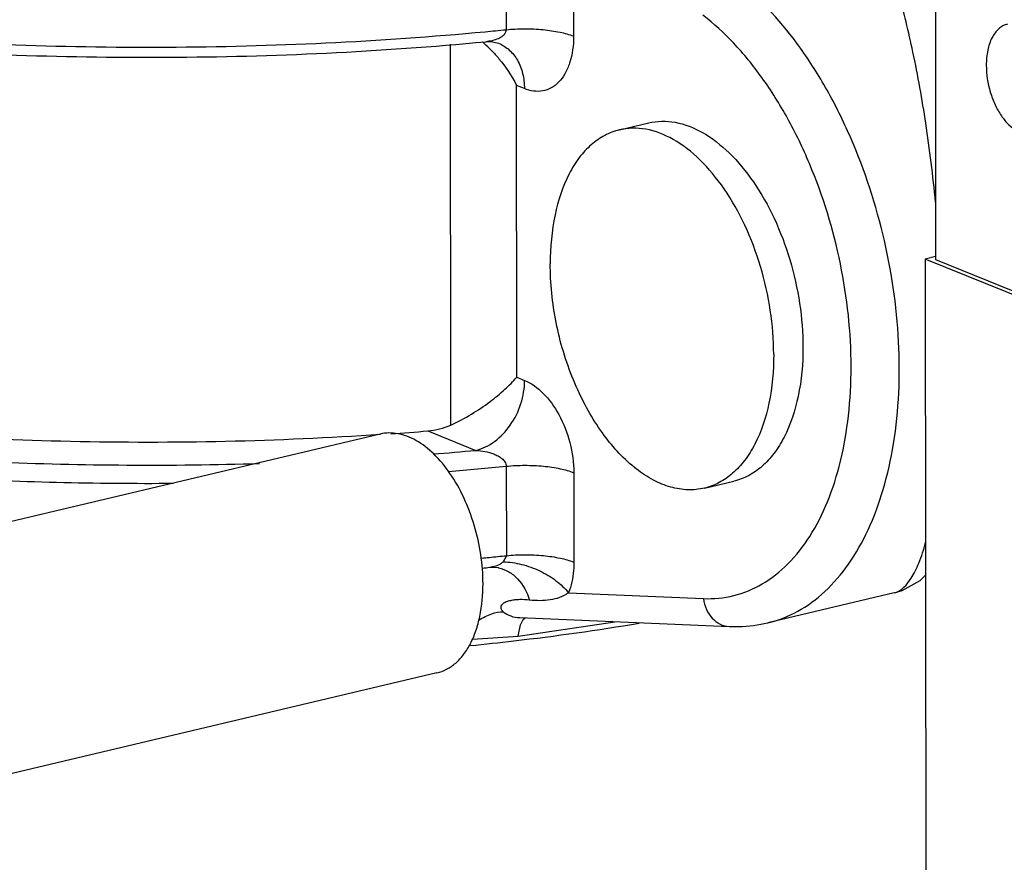
# Model space of a CAD drawing. Units: inches. Extents: x 23.21 to 28.01, y 12.25 to 17.69.
# Drawn here: x 25.39 to 25.51, y 13.9 to 14 of the extents above; entities that cross this region are included whole.
import ezdxf

# ---------------------------------------------------------------- set-up
doc = ezdxf.new("R2010")
doc.units = ezdxf.units.IN
doc.header["$MEASUREMENT"] = 0
doc.layers.add('12_COMPONENTS', color=7, linetype='Continuous')

msp = doc.modelspace()

# ---------------------------------------------------------------- linework, layer by layer
at = {"layer": '12_COMPONENTS', "color": 7, "linetype": 'Continuous'}
for p, q in [((25.45187819925766, 14.00797047203705), (25.45188512778617, 13.99727061867206)), ((25.50323051526741, 14.00832768491189), (25.5032554739249, 13.96978399513977)), ((25.45995518034152, 14.00718994380127), (25.45996210901097, 13.99649009043628)), ((25.44528506308876, 13.94998836580307), (25.44525557392514, 13.9955283636607)), ((25.45408159211162, 13.99021883500129), (25.45314101117461, 13.99059981316019)), ((25.45316361099217, 13.95569899266902), (25.45314101117461, 13.99059981316019)), ((25.46545613105964, 13.98529158245471), (25.46895734224971, 13.98612096697853)), ((25.50325525179705, 13.97012702805473), (25.50202077302048, 13.96983459842953)), ((25.45719612170012, 13.96800140235892), (25.45717098390271, 13.96927412193914)), ((25.52304281434094, 13.96131971201856), (25.50202077302048, 13.96983459842953)), ((25.50202077302048, 13.96983459842953), (25.5020840523969, 13.87211230102604)), ((25.5032554739249, 13.96978399513977), (25.52320859782797, 13.96170206903328)), ((25.45316361099217, 13.95569899266902), (25.45410419178824, 13.95531801451011)), ((25.43684073285552, 13.94890170380938), (25.38450519553602, 13.93650419746532)), ((25.44253648434355, 13.94927923912753), (25.44827335908238, 13.94695554304131)), ((25.45191893702642, 13.94505899120259), (25.45192586569588, 13.93435913769666)), ((25.45999591825122, 13.94427846296681), (25.46000284677973, 13.93357860946087)), ((25.47560877063013, 13.94243265324776), (25.47910998182019, 13.94326203777158)), ((25.45192586569588, 13.93435913769666), (25.45154589965632, 13.93362260064156)), ((25.45098013959566, 13.93291938459646), (25.45099194507081, 13.93291670299462)), ((25.45936439115133, 13.92990291346077), (25.47548203118698, 13.92922760109947)), ((25.49832137346981, 13.92991227228784), (25.48319957811749, 13.92633014496727)), ((25.45333463928988, 13.92474939663614), (25.46490850542656, 13.9264446348205)), ((25.45351768912999, 13.92694767307948), (25.47857720563132, 13.92589445077069)), ((25.45360365486363, 13.92608977824859), (25.45394264099252, 13.92674481439624)), ((25.45394264099252, 13.92674481439624), (25.45416611711499, 13.92694212467529)), ((25.45333463435684, 13.92474940720695), (25.45360365486363, 13.92608977824859)), ((25.44786608653905, 13.92438228723261), (25.45333463928988, 13.92474939663614)), ((25.44360915918885, 13.92032908438507), (25.39127306232142, 13.90793144555358))]:
    msp.add_line(p, q, dxfattribs=at)
for points in [[(25.44945920468538, 13.99583608444882), (25.4500523028213, 13.99584548485439), (25.45081857512836, 13.99570630808384), (25.45099980636716, 13.99564136176192)], [(25.44994379322488, 13.93296675491118), (25.45035442502913, 13.93298500928218), (25.45094073994989, 13.9329276370126), (25.45099191533161, 13.93291657586307)], [(25.49831630526207, 13.92991106242397), (25.49925995596088, 13.93019607035737), (25.50140550917472, 13.93138220137211), (25.50204525881062, 13.93202118300378)]]:
    msp.add_lwpolyline(points, dxfattribs=at)
for centre, radius, start, end in [((25.41241383436117, 14.39254362476196), 0.3972388857787896, 275.3426247826, 275.7025550214998), ((25.4399314506484, 13.98491897144041), 0.01420214503228793, 49.81410231990019, 50.07109918350037), ((25.43981820702263, 13.98478528401849), 0.01437734893895587, 48.96778779510021, 49.813111536), ((25.43928823153333, 13.98419029525883), 0.01517409589056163, 44.24861566319969, 48.93311785840051), ((25.44183001700069, 13.95769882691149), 0.008449174621815308, 274.7963157632998, 294.1370792987), ((25.41081900318065, 14.33093567275349), 0.3829721033739802, 274.0877577030001, 274.7506376895994), ((25.41132707398852, 14.34934566446498), 0.4040827115508706, 274.5226436434001, 275.2460220611002), ((25.41202668412058, 14.34464664011109), 0.4015740045287707, 274.7129205836997, 275.7011504355001), ((25.41212355046846, 14.33312973327785), 0.400752102584588, 275.2716712657003, 275.4066154095003), ((25.41251408252104, 14.32902457548693), 0.3966284109305856, 275.4063274850001, 275.7027218399003), ((25.41221484501544, 14.32727928933245), 0.3961133528205225, 275.3376169832998, 275.4656740587997), ((25.44938337564912, 13.93879030334571), 0.005850406172390902, 275.5014282032001, 276.5305138003995)]:
    msp.add_arc(centre, radius, start, end, dxfattribs=at)
for points, knots in [([(25.50326169731024, 13.97664371080516), (25.50294703714093, 13.97979879719023), (25.50220251292642, 13.98580787001988), (25.50071259980556, 13.99421423837779), (25.49897955534812, 14.00138108385281), (25.49757334947316, 14.00565397100457), (25.49680956285568, 14.00751062030908)], [0, 0, 0, 0, 0.3008266822, 0.5742057334, 0.8095257277, 1, 1, 1, 1]), ([(25.48319957797654, 13.92633014524915), (25.48443867013436, 13.9266236774798), (25.48690296046563, 13.92758523681382), (25.49018873935212, 13.93001742050918), (25.49302633879365, 13.93336056461806), (25.49535985924521, 13.9375165689682), (25.4971481761875, 13.94238321006863), (25.49880282529908, 13.94988338389575), (25.49921218226423, 13.96024515007313), (25.49731676107884, 13.97292302799547), (25.4938551204997, 13.98318471923326), (25.49003837021311, 13.99067887249355), (25.48589009664511, 13.99705938777022), (25.48208108658392, 14.0011921376176), (25.47926501183861, 14.00335457846781)], [0, 0, 0, 0, 0.0430507388, 0.08813949089999999, 0.1368673414, 0.1901982296, 0.2484744158, 0.3115258468, 0.4492393303, 0.5961668398, 0.742813446, 0.8131211895, 0.8799625481000001, 1, 1, 1, 1]), ([(25.47548203118698, 13.92922760109947), (25.47670166911695, 13.9291763411513), (25.47917523821906, 13.92941300935668), (25.48267211241921, 13.93086520344883), (25.4857752451294, 13.93333506078891), (25.48840177011702, 13.9367148972899), (25.490501835747, 13.94089710737065), (25.49203242405746, 13.9457670958927), (25.49295919726788, 13.95119537077526), (25.49336462640374, 13.95912300710159), (25.49224170443433, 13.96939744320674), (25.48920486039736, 13.97933220833579), (25.48568503105965, 13.98664641689474), (25.48265038419976, 13.99150273313745), (25.47927389709361, 13.99566239470428), (25.47673994106923, 13.99799975996907), (25.47543685029741, 13.99900039266334)], [0, 0, 0, 0, 0.043834878, 0.0877728293, 0.1341296329, 0.1846541851, 0.240306662, 0.3013121208, 0.3673130386, 0.4375228137, 0.5858255878999999, 0.7358530874, 0.8081212325, 0.8768311067, 0.9410027006, 1, 1, 1, 1]), ([(25.37292886809307, 13.99665544080219), (25.38566446458457, 13.99559801497751), (25.41119755428269, 13.99465535074624), (25.43672106218023, 13.99584452220641), (25.44940127300879, 13.99703046224193)], [0, 0, 0, 0, 0.5008597106, 1, 1, 1, 1]), ([(25.45188512778617, 13.99727061867206), (25.45188522376908, 13.99714543468765), (25.4518217401647, 13.99689346784933), (25.45159078132164, 13.99659062006143), (25.4512904997024, 13.99636065431027), (25.45084027558183, 13.99612580273298), (25.45022479186332, 13.99593705085965), (25.44971623902673, 13.99586049694805), (25.44945921356485, 13.99583607627407)], [0, 0, 0, 0, 0.1234876745, 0.2459940654, 0.3694271726, 0.4938375409, 0.7453156662, 1, 1, 1, 1]), ([(25.45188512778617, 13.99727061867206), (25.45262217900523, 13.99734422530225), (25.45410517712822, 13.99741448000061), (25.45626799486287, 13.99731847862648), (25.4582343960448, 13.99703352819825), (25.45943984865902, 13.99670162873712), (25.45996210901097, 13.99649009043628)], [0, 0, 0, 0, 0.2718198162, 0.5438541232999999, 0.7932224548000001, 1, 1, 1, 1]), ([(25.51185786658819, 13.99793415600212), (25.5116703382503, 13.9978897284586), (25.51129769185905, 13.99774839369342), (25.51060366367587, 13.99726072975434), (25.50990264537162, 13.99627694706437), (25.50941635831516, 13.99476005922207), (25.509316677878, 13.99362458139129), (25.50931706801119, 13.99302221998838)], [0, 0, 0, 0, 0.09775503029999999, 0.1995881311, 0.4264988745, 0.6944577517, 1, 1, 1, 1]), ([(25.37300126105389, 13.99544659636896), (25.38573453126354, 13.99438174180529), (25.4112628274539, 13.99343493452312), (25.43678111534693, 13.99463750990513), (25.4494566010256, 13.99583584893129)], [0, 0, 0, 0, 0.5008959968, 1, 1, 1, 1]), ([(25.45996210901097, 13.99649009043628), (25.45996291788897, 13.9954063910869), (25.45977211584322, 13.99383073478307), (25.4589943767496, 13.99201077533369), (25.45824425381387, 13.99098220949831), (25.45732608312466, 13.99026467973742), (25.45627967884423, 13.98989124236806), (25.45516327426949, 13.98987219772368), (25.4544375446646, 13.99007464738722), (25.45408159211162, 13.99021883500129)], [0, 0, 0, 0, 0.3147898281, 0.4505784242, 0.5714575572999999, 0.6806691740999999, 0.784026806, 0.8884430784, 1, 1, 1, 1]), ([(25.45015772165524, 13.99477837194392), (25.45046275492186, 13.99446560155267), (25.45160918368391, 13.99318883109898), (25.45256250117258, 13.9917396375651), (25.45314101117461, 13.99059981316019)], [0, 0, 0, 0, 0.2547273119, 1, 1, 1, 1]), ([(25.45100213222618, 13.99564043223579), (25.45146591093778, 13.99545258282732), (25.45235216258764, 13.99488789661951), (25.45334345012641, 13.99361033997981), (25.45395248889551, 13.99200367217549), (25.45408119901861, 13.99082578399269), (25.45408159211162, 13.99021883500129)], [0, 0, 0, 0, 0.2276914109, 0.4666194928, 0.7238145559, 1, 1, 1, 1]), ([(25.50931706801119, 13.99302221998838), (25.50931777005359, 13.99193790133076), (25.50957371052803, 13.99030270320532), (25.51032845614731, 13.98829935762328), (25.51107308691552, 13.98696972567397), (25.51195425372624, 13.98589023449163), (25.51292935130178, 13.98512030510884), (25.51395703412256, 13.98470960494672), (25.51465803509068, 13.98471670486321), (25.51497130230977, 13.98479092135838)], [0, 0, 0, 0, 0.2940009895, 0.4406582588, 0.5792710061999999, 0.7052945187, 0.8162064079000001, 0.9127099391, 1, 1, 1, 1]), ([(25.46895736240471, 13.98612088086171), (25.46946351045361, 13.98624069981015), (25.4705199474147, 13.98637374833262), (25.47274203382137, 13.98618833965258), (25.47561968717105, 13.98504796866658), (25.47879441227975, 13.98253567645023), (25.48166947310423, 13.97901568319457), (25.48409649655537, 13.974681452956), (25.48594522874968, 13.96977588394959), (25.48711047424955, 13.96458013859078), (25.48739399465926, 13.96103119781957), (25.48739512897712, 13.95927949828715)], [0, 0, 0, 0, 0.0431959403, 0.0876474595, 0.1840337521, 0.2948104863, 0.420681189, 0.559121021, 0.7056076804000001, 0.8545261538, 1, 1, 1, 1]), ([(25.46545613838873, 13.98529155158796), (25.46484463309845, 13.98514658976812), (25.46362966760529, 13.9846852849068), (25.46199100958485, 13.98353425347526), (25.46055312131563, 13.9819565558785), (25.4588743654125, 13.97922902078739), (25.45749124053815, 13.97493656425648), (25.45716971202344, 13.97123835483753), (25.45717098390271, 13.96927412193914)], [0, 0, 0, 0, 0.0976606536, 0.1993882488, 0.3084812377, 0.4270704947, 0.6947609224, 1, 1, 1, 1]), ([(25.48389391778706, 13.95845011362238), (25.48389278346919, 13.9602017619921), (25.48360922246759, 13.96375072207267), (25.48244410254888, 13.96894650393597), (25.48059528522436, 13.97385212819245), (25.4781683122312, 13.9781863746396), (25.47529322406357, 13.98170643766257), (25.47211848951161, 13.98421859217658), (25.4692408213628, 13.98535933877852), (25.46701875313792, 13.98554400722031), (25.46596224584574, 13.98541152811188), (25.46545613838873, 13.98529155158796)], [0, 0, 0, 0, 0.1454692469, 0.2943938763, 0.4408785161, 0.5793194821000001, 0.7051905020999999, 0.8159674729999999, 0.9123537429999999, 0.9568044349, 1, 1, 1, 1]), ([(25.46047019151721, 13.95418005761412), (25.45948597443762, 13.95634538401224), (25.45793418983063, 13.96087779922875), (25.45728785134143, 13.96562469875902), (25.45719612170012, 13.96800140235892)], [0, 0, 0, 0, 0.5000041458, 1, 1, 1, 1]), ([(25.48739512897712, 13.95927949828715), (25.48739640085639, 13.95731527750995), (25.48707473449839, 13.95361710290418), (25.48569198312582, 13.94932442875563), (25.48401281031014, 13.94659716709602), (25.48257525988384, 13.94501915505304), (25.48093638128594, 13.94386844976608), (25.47972150275527, 13.94340689233298), (25.47910996166519, 13.94326212388841)], [0, 0, 0, 0, 0.3052368951, 0.5729342074, 0.6915176339, 0.8006132787000001, 0.902340987, 1, 1, 1, 1]), ([(25.48389391778706, 13.95845011362238), (25.48389518966633, 13.95648588086494), (25.48357366115162, 13.95278767144599), (25.48219053627727, 13.94849521477413), (25.48051178037414, 13.94576767982397), (25.47907389224586, 13.94418998208626), (25.47743523422542, 13.94303895065473), (25.47622026859132, 13.94257764593435), (25.47560876330104, 13.94243268397357)], [0, 0, 0, 0, 0.3052390776, 0.5729295053, 0.6915187623000001, 0.8006117512, 0.9023393464, 1, 1, 1, 1]), ([(25.44528506308876, 13.94998836580307), (25.44613644278009, 13.950369774828), (25.44773681390817, 13.95122582272781), (25.44988921672184, 13.9526753536818), (25.45169565709809, 13.9541545010719), (25.45272489030362, 13.95518860037139), (25.45316361099217, 13.95569899266902)], [0, 0, 0, 0, 0.2857709525, 0.5543283759000001, 0.7938343836, 1, 1, 1, 1]), ([(25.4482733597871, 13.94695554275942), (25.44907517677873, 13.94714548124087), (25.45067360372433, 13.9479453987293), (25.45253870854538, 13.94993579690734), (25.45378915882186, 13.95248148596161), (25.45410479883434, 13.95438075477913), (25.45410419178824, 13.95531801451011)], [0, 0, 0, 0, 0.2274772437, 0.478247405, 0.7412578284, 1, 1, 1, 1]), ([(25.45410419178824, 13.95531801451011), (25.45492615292893, 13.95498509926509), (25.45654708610523, 13.9537834095756), (25.45838678744931, 13.95117863423093), (25.45965842852551, 13.94790560655429), (25.45999519140267, 13.94548907906697), (25.45999591825122, 13.94427846296681)], [0, 0, 0, 0, 0.2030766873, 0.4480973008, 0.7227763256999999, 1, 1, 1, 1]), ([(25.47560876330104, 13.94243268397357), (25.47496574559503, 13.94228025197717), (25.47360078249142, 13.94215004996111), (25.47151257970083, 13.94249941492928), (25.46941814224938, 13.94336815907076), (25.46656453705852, 13.9452563310799), (25.46330094981556, 13.94881153498268), (25.46133938231044, 13.95226759121689), (25.46047019560459, 13.95418006141961)], [0, 0, 0, 0, 0.0963628156, 0.1971371106, 0.3058258702, 0.424564473, 0.6936748923, 1, 1, 1, 1]), ([(25.436892395199, 13.94885207993995), (25.42454790397959, 13.94800849614692), (25.40001182414941, 13.9474769709776), (25.37551824854, 13.9490837282814), (25.36346791604763, 13.95049647804851)], [0, 0, 0, 0, 0.5049052628, 1, 1, 1, 1]), ([(25.44913259062681, 13.93100739134847), (25.44913183446188, 13.93217516228415), (25.44894280041852, 13.93454113693969), (25.44816599296519, 13.93800500866342), (25.44693367514307, 13.94127535149651), (25.44531491729752, 13.94416507430959), (25.44340073786608, 13.94651104900183), (25.44157260986228, 13.94795417545736), (25.44006178627946, 13.94867124630437), (25.43896474826535, 13.94897979020584), (25.43788243397333, 13.9490702784118), (25.43717815732411, 13.94898161063943), (25.43684073525156, 13.94890169380236)], [0, 0, 0, 0, 0.1454198208, 0.2942932246, 0.4407263911, 0.5791200354, 0.7049474425, 0.8156863643000001, 0.8656070895999999, 0.9123830128, 0.9568191698999999, 1, 1, 1, 1]), ([(25.35990000420482, 13.94800401144762), (25.37011434020889, 13.94679392614282), (25.39094596834829, 13.94519072922711), (25.41183543908762, 13.94507396002642), (25.42241544714763, 13.94539287501527)], [0, 0, 0, 0, 0.4928356489, 1, 1, 1, 1]), ([(25.4482733597871, 13.94695554275942), (25.4486382434019, 13.94693497761043), (25.44936824417584, 13.94684796790407), (25.45025928862874, 13.94660661274464), (25.45093289500304, 13.94630168504513), (25.45139990556213, 13.94599784050079), (25.45178821675902, 13.94560129676088), (25.4519188294861, 13.94523788291081), (25.45191893702642, 13.94505899120259)], [0, 0, 0, 0, 0.2492565805, 0.4999512847, 0.6260035790999999, 0.7522792432, 0.8779904161, 1, 1, 1, 1]), ([(25.41213540400555, 13.94298194526255), (25.40279462622854, 13.94291832000939), (25.38441313256199, 13.94335992497735), (25.36609372165671, 13.94496420800805), (25.35713001126355, 13.94607896410096)], [0, 0, 0, 0, 0.5083878485, 1, 1, 1, 1]), ([(25.45191893702642, 13.94505899120259), (25.45265598824549, 13.94513259867845), (25.45413898650942, 13.94520285450437), (25.45630180438501, 13.94510685383495), (25.45826820570789, 13.944821902702), (25.45947365804022, 13.94449000211332), (25.45999591825122, 13.94427846296681)], [0, 0, 0, 0, 0.2718198311, 0.5438541308, 0.7932224345000001, 1, 1, 1, 1]), ([(25.49832137516114, 13.92991226890519), (25.49918949252436, 13.93011791306605), (25.50009556175587, 13.93116726730582), (25.50083948625337, 13.93252473838654), (25.50146610525798, 13.93393756398156), (25.5018378458017, 13.93510125035815), (25.50206756757868, 13.93592948534215)], [0, 0, 0, 0, 0.3671433666, 0.4976954214, 0.6462886071, 1, 1, 1, 1]), ([(25.45154589965632, 13.93362260064156), (25.45144170041141, 13.93353226874257), (25.45123396153981, 13.93335576970086), (25.45074503474188, 13.93308741557761), (25.45032831584521, 13.93300989450781), (25.45004875610476, 13.9329778579211)], [0, 0, 0, 0, 0.2493246953, 0.4912576311, 1, 1, 1, 1]), ([(25.45154587696433, 13.93362265885146), (25.45228473959656, 13.93360541786831), (25.45379230243837, 13.93338670480967), (25.45593697207384, 13.93261588268714), (25.4578573227413, 13.93146288973701), (25.45892829836492, 13.93045187961288), (25.45936464259555, 13.92990488442262)], [0, 0, 0, 0, 0.2492710104, 0.5090303944, 0.7640007490999999, 1, 1, 1, 1]), ([(25.45192586569588, 13.93435913769666), (25.45266291691493, 13.93443274446779), (25.45414591503793, 13.93450299916616), (25.45630873291351, 13.93440699793296), (25.4582751339545, 13.93412204736379), (25.45948058656872, 13.93379014790266), (25.46000284677973, 13.93357860946087)], [0, 0, 0, 0, 0.2718198327, 0.5438541499, 0.7932224684999999, 1, 1, 1, 1]), ([(25.46000284677973, 13.93357860946087), (25.46000313472846, 13.93324288449585), (25.45995441952544, 13.93199714118744), (25.45970374754027, 13.93074923748838), (25.45936439115133, 13.92990291346077)], [0, 0, 0, 0, 0.2691072877, 1, 1, 1, 1]), ([(25.45099195028574, 13.93291672625039), (25.4514150469015, 13.93282005581477), (25.45225091696662, 13.93248605530041), (25.45371878953598, 13.93130807705435), (25.45441999938321, 13.92998220662034), (25.45470257983693, 13.92904611277869)], [0, 0, 0, 0, 0.2331547108, 0.4746948529, 1, 1, 1, 1]), ([(25.4436091567928, 13.92032909439209), (25.44401684230225, 13.92042565263625), (25.44482681896883, 13.92073321993627), (25.44591933211456, 13.92150053367905), (25.44687762605641, 13.9225524842495), (25.44768423796523, 13.92386133455972), (25.44832637195193, 13.92539834935592), (25.44896659699216, 13.92777949325774), (25.44913343854632, 13.92969799741697), (25.44913259062681, 13.93100739134847)], [0, 0, 0, 0, 0.09760015970000001, 0.1992679834, 0.3082963103, 0.4268030969, 0.5557188374, 0.6949689329000001, 1, 1, 1, 1]), ([(25.4593614502124, 13.92990303678683), (25.45903277992082, 13.92967073446491), (25.45831674614027, 13.92930881095742), (25.45715182171098, 13.92903237214148), (25.45594181871751, 13.92894927997549), (25.45512056793493, 13.92899872569162), (25.45470259054868, 13.92904611940306)], [0, 0, 0, 0, 0.2497893429, 0.4907186403, 0.7389290031, 1, 1, 1, 1]), ([(25.45470259054868, 13.92904611940306), (25.45430967809174, 13.92908999895604), (25.45372380756764, 13.92912064216969), (25.45295816457585, 13.92907218503526), (25.45241914033642, 13.9289874016814), (25.4519955449196, 13.92886836765047), (25.45168858522946, 13.9287279175912), (25.45142772270627, 13.92856645277136), (25.45119844518499, 13.9282835251724), (25.45129224205296, 13.9278950456883), (25.45145816535651, 13.92773488234599), (25.45156096967798, 13.92765324049446)], [0, 0, 0, 0, 0.2683066175, 0.3964877387, 0.5201313451, 0.6379825182, 0.6940659932, 0.7478629181, 0.8487528929000001, 0.9109080212999999, 1, 1, 1, 1]), ([(25.47548203118698, 13.92922760109947), (25.4755441073239, 13.928784397262), (25.47578207334226, 13.92793359515946), (25.47647576946122, 13.92685353005288), (25.47743736431313, 13.92611042232627), (25.47820419137604, 13.92591012036842), (25.47857721352418, 13.92589464019952)], [0, 0, 0, 0, 0.2735278796, 0.5315800721, 0.7718147069, 1, 1, 1, 1]), ([(25.44861930474746, 13.92664955452884), (25.44910999433284, 13.9269547676401), (25.45004623898465, 13.92743507063426), (25.45109292543511, 13.92766168346699), (25.45156097080555, 13.92765324260863)], [0, 0, 0, 0, 0.552460531, 1, 1, 1, 1]), ([(25.45156096967798, 13.92765324049446), (25.45182643402501, 13.92744233376398), (25.45244243599485, 13.92707033261468), (25.4531536236955, 13.9269634331633), (25.45351780808679, 13.92694785052806)], [0, 0, 0, 0, 0.4818990651, 1, 1, 1, 1]), ([(25.4476247687298, 13.92360366695667), (25.44935492031024, 13.92377899968622), (25.4561068632348, 13.92451427360059), (25.46283707793992, 13.92545415996522), (25.46782120860618, 13.9262844958615)], [0, 0, 0, 0, 0.2560446266, 1, 1, 1, 1]), ([(25.47857720563132, 13.92589445077069), (25.47896673190701, 13.92587807941245), (25.48051739600866, 13.92586409733805), (25.48207034664593, 13.92606264693829), (25.48319957811749, 13.92633014496727)], [0, 0, 0, 0, 0.2514719708, 1, 1, 1, 1])]:
    msp.add_open_spline(points, degree=3, knots=knots, dxfattribs=at)

doc.saveas('drawing.dxf')
